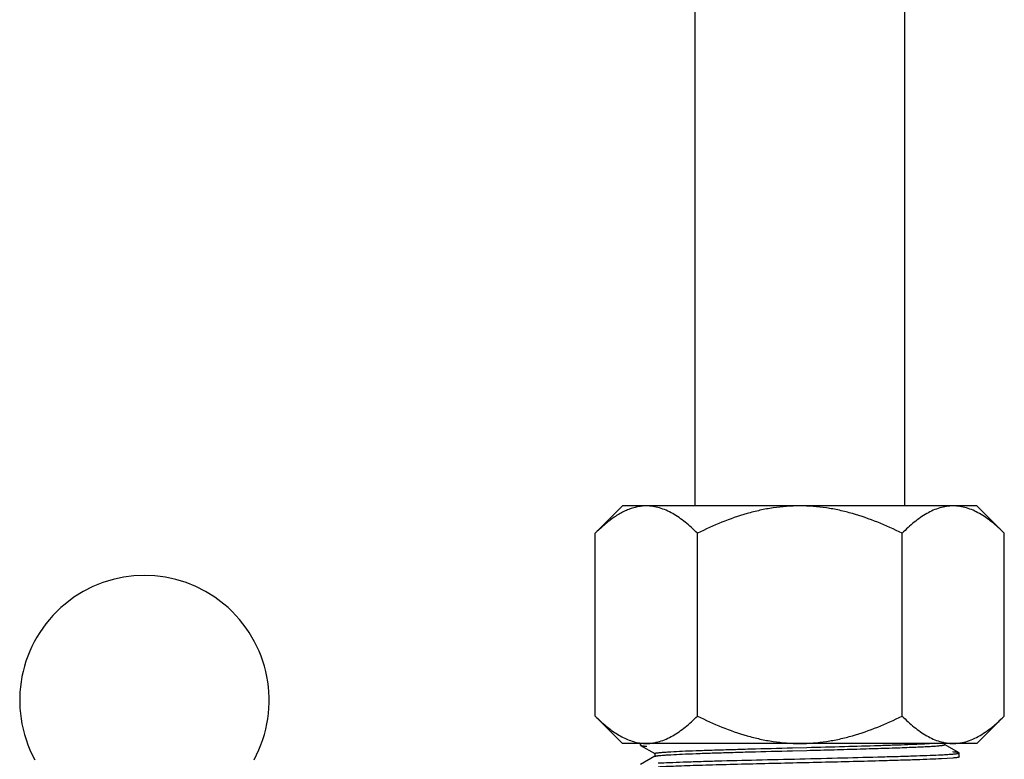
# Model space of a CAD drawing. Units: inches. Extents: x 0 to 8.5, y 0 to 11.
# Drawn here: x 2.4 to 3.8, y 1.7 to 2.8 of the extents above; entities that cross this region are included whole.
import ezdxf

# ---------------------------------------------------------------- set-up
doc = ezdxf.new("R2010")
doc.units = ezdxf.units.IN
doc.header["$LTSCALE"] = 0.717037
doc.header["$MEASUREMENT"] = 0
doc.layers.get('0').update_dxf_attribs({"linetype": 'CONTINUOUS'})

msp = doc.modelspace()

# ---------------------------------------------------------------- linework, layer by layer
at = {"color": 7, "linetype": 'Continuous'}
for p, q in [((3.3543, 10.4949), (3.3543, 2.0527)), ((3.6551, 10.4949), (3.6551, 2.0527)), ((3.2506, 2.0527), (3.2113, 2.0134)), ((3.7588, 2.0527), (3.2506, 2.0527)), ((3.7588, 2.0527), (3.7981, 2.0134)), ((3.2113, 1.7513), (3.2113, 2.0134)), ((3.358, 1.7513), (3.358, 2.0134)), ((3.6514, 1.7513), (3.6514, 2.0134)), ((3.7981, 1.7513), (3.7981, 2.0134)), ((3.2113, 1.7513), (3.2506, 1.712)), ((3.7981, 1.7513), (3.7588, 1.712)), ((3.7588, 1.712), (3.2506, 1.712)), ((3.276, 1.712), (3.276, 1.7095)), ((3.2762, 1.7093), (3.2969, 1.6974)), ((3.7332, 1.6986), (3.7125, 1.7105)), ((3.7127, 1.7103), (3.7125, 1.7105)), ((3.7127, 1.7103), (3.7127, 1.712)), ((3.2969, 1.6974), (3.2967, 1.6976)), ((3.2967, 1.6976), (3.2967, 1.6934)), ((3.2973, 1.6972), (3.2969, 1.6974)), ((3.4941, 1.7058), (3.5148, 1.7063)), ((3.4941, 1.7016), (3.5148, 1.7021)), ((3.7334, 1.6926), (3.7334, 1.6984)), ((3.2969, 1.6936), (3.2762, 1.6817)), ((3.7241, 1.691), (3.7079, 1.69)), ((3.7334, 1.6926), (3.7332, 1.6924))]:
    msp.add_line(p, q, dxfattribs=at)
for centre, radius, start, end in [((2.5649, 1.774), 0.1789, 331.4533, 208.5467), ((3.2847, 1.776), 0.064, 263.1297, 269.9534)]:
    msp.add_arc(centre, radius, start, end, dxfattribs=at)
for points, knots in [([(3.2847, 2.0527), (3.2823, 2.0527), (3.2774, 2.0524), (3.2702, 2.0512), (3.263, 2.0491), (3.2559, 2.0464), (3.2489, 2.0429), (3.2395, 2.0373), (3.2328, 2.0324), (3.2284, 2.0289)], [0, 0, 0, 0, 0.116218, 0.233643, 0.353157, 0.475464, 0.601117, 0.730424, 1, 1, 1, 1]), ([(3.358, 2.0134), (3.3552, 2.0162), (3.3495, 2.0216), (3.3408, 2.0292), (3.3318, 2.0359), (3.3227, 2.0418), (3.3134, 2.0465), (3.3039, 2.05), (3.2943, 2.0522), (3.2879, 2.0527), (3.2847, 2.0527)], [0, 0, 0, 0, 0.139946, 0.275777, 0.407093, 0.533704, 0.655593, 0.773224, 0.887577, 1, 1, 1, 1]), ([(3.5047, 2.0527), (3.4919, 2.0527), (3.4728, 2.0512), (3.4476, 2.0466), (3.4229, 2.0403), (3.3927, 2.0297), (3.3694, 2.0191), (3.358, 2.0134)], [0, 0, 0, 0, 0.249949, 0.375029, 0.500067, 0.750061, 1, 1, 1, 1]), ([(3.6514, 2.0134), (3.64, 2.0191), (3.6167, 2.0297), (3.5865, 2.0403), (3.5618, 2.0466), (3.5366, 2.0512), (3.5175, 2.0527), (3.5047, 2.0527)], [0, 0, 0, 0, 0.249939, 0.499933, 0.624971, 0.750051, 1, 1, 1, 1]), ([(3.7247, 2.0527), (3.7215, 2.0527), (3.7151, 2.0522), (3.7055, 2.05), (3.696, 2.0465), (3.6867, 2.0418), (3.6776, 2.0359), (3.6686, 2.0292), (3.6599, 2.0216), (3.6542, 2.0162), (3.6514, 2.0134)], [0, 0, 0, 0, 0.112423, 0.226776, 0.344407, 0.466296, 0.592907, 0.724223, 0.860054, 1, 1, 1, 1]), ([(3.7981, 2.0134), (3.7953, 2.0162), (3.7896, 2.0216), (3.7808, 2.0292), (3.7719, 2.0359), (3.7627, 2.0418), (3.7534, 2.0465), (3.744, 2.05), (3.7344, 2.0522), (3.7279, 2.0527), (3.7247, 2.0527)], [0, 0, 0, 0, 0.139946, 0.275777, 0.407093, 0.533704, 0.655593, 0.773224, 0.887577, 1, 1, 1, 1]), ([(3.2284, 2.0289), (3.227, 2.0277), (3.2211, 2.0228), (3.2154, 2.0175), (3.2113, 2.0134)], [0, 0, 0, 0, 0.244462, 1, 1, 1, 1]), ([(3.2113, 1.7513), (3.2163, 1.7463), (3.2264, 1.737), (3.2401, 1.7268), (3.2514, 1.7205), (3.2598, 1.7167), (3.2684, 1.7139), (3.2742, 1.7128), (3.2771, 1.7125)], [0, 0, 0, 0, 0.273533, 0.531269, 0.653893, 0.77245, 0.887521, 1, 1, 1, 1]), ([(3.2847, 1.712), (3.2879, 1.712), (3.2943, 1.7125), (3.3039, 1.7147), (3.3134, 1.7182), (3.3227, 1.723), (3.3318, 1.7288), (3.3408, 1.7355), (3.3495, 1.7431), (3.3552, 1.7485), (3.358, 1.7513)], [0, 0, 0, 0, 0.112424, 0.226777, 0.344406, 0.466292, 0.592898, 0.724214, 0.860051, 1, 1, 1, 1]), ([(3.358, 1.7513), (3.3694, 1.7456), (3.3927, 1.735), (3.4229, 1.7244), (3.4476, 1.7182), (3.4728, 1.7135), (3.4919, 1.712), (3.5047, 1.712)], [0, 0, 0, 0, 0.249947, 0.499937, 0.624972, 0.75005, 1, 1, 1, 1]), ([(3.5047, 1.712), (3.5175, 1.712), (3.5366, 1.7135), (3.5618, 1.7182), (3.5865, 1.7244), (3.6167, 1.735), (3.64, 1.7456), (3.6514, 1.7513)], [0, 0, 0, 0, 0.24995, 0.375028, 0.500063, 0.750053, 1, 1, 1, 1]), ([(3.6514, 1.7513), (3.6542, 1.7485), (3.6599, 1.7431), (3.6686, 1.7355), (3.6776, 1.7288), (3.6867, 1.723), (3.696, 1.7182), (3.7055, 1.7147), (3.7151, 1.7125), (3.7215, 1.712), (3.7247, 1.712)], [0, 0, 0, 0, 0.139949, 0.275786, 0.407102, 0.533708, 0.655594, 0.773224, 0.887576, 1, 1, 1, 1]), ([(3.7806, 1.7356), (3.7821, 1.7368), (3.7881, 1.7418), (3.7939, 1.7472), (3.7981, 1.7513)], [0, 0, 0, 0, 0.244343, 1, 1, 1, 1]), ([(3.7401, 1.7139), (3.7436, 1.7147), (3.7507, 1.717), (3.7609, 1.7219), (3.771, 1.7282), (3.7774, 1.733), (3.7806, 1.7356)], [0, 0, 0, 0, 0.235499, 0.479908, 0.734702, 1, 1, 1, 1]), ([(3.2771, 1.71), (3.2769, 1.71), (3.2767, 1.7099), (3.2764, 1.7098), (3.2762, 1.7097), (3.2761, 1.7097), (3.276, 1.7096), (3.276, 1.7095)], [0, 0, 0, 0, 0.394724, 0.686636, 0.795619, 0.88176, 1, 1, 1, 1]), ([(3.2762, 1.7093), (3.2763, 1.7092), (3.2767, 1.7091), (3.2773, 1.709), (3.2781, 1.7088), (3.2791, 1.7086), (3.2804, 1.7085), (3.2825, 1.7082), (3.2841, 1.7081), (3.2853, 1.708)], [0, 0, 0, 0, 0.045522, 0.113306, 0.203863, 0.317331, 0.453728, 0.613016, 1, 1, 1, 1]), ([(3.5148, 1.7063), (3.5327, 1.7068), (3.5672, 1.7077), (3.609, 1.7089), (3.6394, 1.7099), (3.6589, 1.7106), (3.6757, 1.7113), (3.686, 1.7118), (3.6906, 1.712)], [0, 0, 0, 0, 0.306817, 0.587997, 0.71308, 0.824873, 0.921126, 1, 1, 1, 1]), ([(3.5148, 1.7021), (3.5278, 1.7024), (3.5472, 1.7029), (3.5726, 1.7036), (3.5909, 1.7041), (3.6084, 1.7047), (3.625, 1.7052), (3.6405, 1.7057), (3.6548, 1.7062), (3.6677, 1.7067), (3.6792, 1.7072), (3.6877, 1.7076), (3.6937, 1.708), (3.6976, 1.7082), (3.701, 1.7085), (3.7041, 1.7087), (3.7066, 1.709), (3.7085, 1.7092), (3.7097, 1.7094), (3.7105, 1.7095), (3.7112, 1.7097), (3.7117, 1.7098), (3.7121, 1.7099), (3.7124, 1.71), (3.7126, 1.7101), (3.7127, 1.7102), (3.7127, 1.7103), (3.7127, 1.7103)], [0, 0, 0, 0, 0.197335, 0.293031, 0.385543, 0.4741, 0.557981, 0.636459, 0.708798, 0.774254, 0.832095, 0.881834, 0.903578, 0.923193, 0.940647, 0.955905, 0.968934, 0.979699, 0.984223, 0.98817, 0.991538, 0.994325, 0.996535, 0.998177, 0.998796, 0.999291, 1, 1, 1, 1]), ([(3.7247, 1.712), (3.7273, 1.712), (3.7324, 1.7124), (3.7375, 1.7133), (3.7401, 1.7139)], [0, 0, 0, 0, 0.497123, 1, 1, 1, 1]), ([(3.2967, 1.6976), (3.2967, 1.6977), (3.2969, 1.6978), (3.2971, 1.698), (3.2975, 1.6981), (3.2978, 1.6982), (3.2985, 1.6983), (3.2996, 1.6985), (3.3012, 1.6987), (3.3039, 1.699), (3.3062, 1.6992), (3.3078, 1.6994)], [0, 0, 0, 0, 0.024696, 0.04614, 0.07466, 0.110532, 0.1539, 0.263378, 0.403089, 0.572701, 1, 1, 1, 1]), ([(3.2969, 1.6936), (3.2971, 1.6937), (3.2975, 1.6938), (3.2982, 1.694), (3.2992, 1.6942), (3.3004, 1.6944), (3.3019, 1.6946), (3.3044, 1.6948), (3.3064, 1.695), (3.3078, 1.6951)], [0, 0, 0, 0, 0.044493, 0.111559, 0.201913, 0.315655, 0.452596, 0.612486, 1, 1, 1, 1]), ([(3.3015, 1.684), (3.3069, 1.6843), (3.3188, 1.6848), (3.3384, 1.6855), (3.3611, 1.6863), (3.3963, 1.6873), (3.4444, 1.6885), (3.5047, 1.6899), (3.565, 1.6913), (3.6132, 1.6926), (3.6483, 1.6936), (3.671, 1.6943), (3.6906, 1.695), (3.7025, 1.6955), (3.7079, 1.6958)], [0, 0, 0, 0, 0.039862, 0.088328, 0.144472, 0.207271, 0.34799, 0.500017, 0.652042, 0.792754, 0.855548, 0.911686, 0.960146, 1, 1, 1, 1]), ([(3.3078, 1.6994), (3.3096, 1.6995), (3.3137, 1.6998), (3.3231, 1.7004), (3.3373, 1.7011), (3.3571, 1.7018), (3.3802, 1.7026), (3.4061, 1.7034), (3.4443, 1.7045), (3.4739, 1.7053), (3.4941, 1.7058)], [0, 0, 0, 0, 0.02974, 0.065112, 0.15198, 0.258991, 0.383931, 0.523717, 0.675173, 1, 1, 1, 1]), ([(3.3078, 1.6951), (3.3096, 1.6953), (3.3137, 1.6956), (3.3231, 1.6961), (3.3373, 1.6968), (3.3571, 1.6976), (3.3802, 1.6984), (3.4061, 1.6992), (3.4443, 1.7003), (3.4739, 1.701), (3.4941, 1.7016)], [0, 0, 0, 0, 0.02974, 0.065112, 0.15198, 0.258991, 0.383931, 0.523717, 0.675173, 1, 1, 1, 1]), ([(3.7079, 1.6958), (3.711, 1.696), (3.7152, 1.6962), (3.7206, 1.6966), (3.7239, 1.6968), (3.7267, 1.6971), (3.7291, 1.6973), (3.7309, 1.6976), (3.7319, 1.6978), (3.7323, 1.6979)], [0, 0, 0, 0, 0.369688, 0.525418, 0.661194, 0.776663, 0.871666, 0.946118, 1, 1, 1, 1]), ([(3.7332, 1.6986), (3.7331, 1.6987), (3.7327, 1.6988), (3.7321, 1.699), (3.7313, 1.6991), (3.7303, 1.6993), (3.729, 1.6994), (3.7269, 1.6997), (3.7253, 1.6998), (3.7241, 1.6999)], [0, 0, 0, 0, 0.04586, 0.11387, 0.204553, 0.318054, 0.454395, 0.613543, 1, 1, 1, 1]), ([(3.7323, 1.6979), (3.7325, 1.6979), (3.7327, 1.698), (3.733, 1.6981), (3.7332, 1.6982), (3.7333, 1.6983), (3.7334, 1.6983), (3.7334, 1.6984)], [0, 0, 0, 0, 0.393712, 0.685099, 0.794064, 0.88041, 1, 1, 1, 1]), ([(3.7079, 1.69), (3.7025, 1.6897), (3.6906, 1.6892), (3.671, 1.6885), (3.6483, 1.6878), (3.6181, 1.6869), (3.5803, 1.6859), (3.5354, 1.6848), (3.4893, 1.6838), (3.4437, 1.6827), (3.4008, 1.6816), (3.3622, 1.6805), (3.3335, 1.6796), (3.3139, 1.6788), (3.3054, 1.6784), (3.3015, 1.6782)], [0, 0, 0, 0, 0.039861, 0.088327, 0.144472, 0.20727, 0.311318, 0.423285, 0.538473, 0.652042, 0.759234, 0.855548, 0.936935, 0.97095, 1, 1, 1, 1]), ([(3.7332, 1.6924), (3.7331, 1.6923), (3.7327, 1.6922), (3.7321, 1.692), (3.7313, 1.6919), (3.7303, 1.6917), (3.729, 1.6915), (3.7269, 1.6913), (3.7253, 1.6911), (3.7241, 1.691)], [0, 0, 0, 0, 0.045286, 0.112918, 0.203392, 0.316841, 0.453276, 0.612661, 1, 1, 1, 1])]:
    msp.add_open_spline(points, degree=3, knots=knots, dxfattribs=at)

doc.saveas('drawing.dxf')
